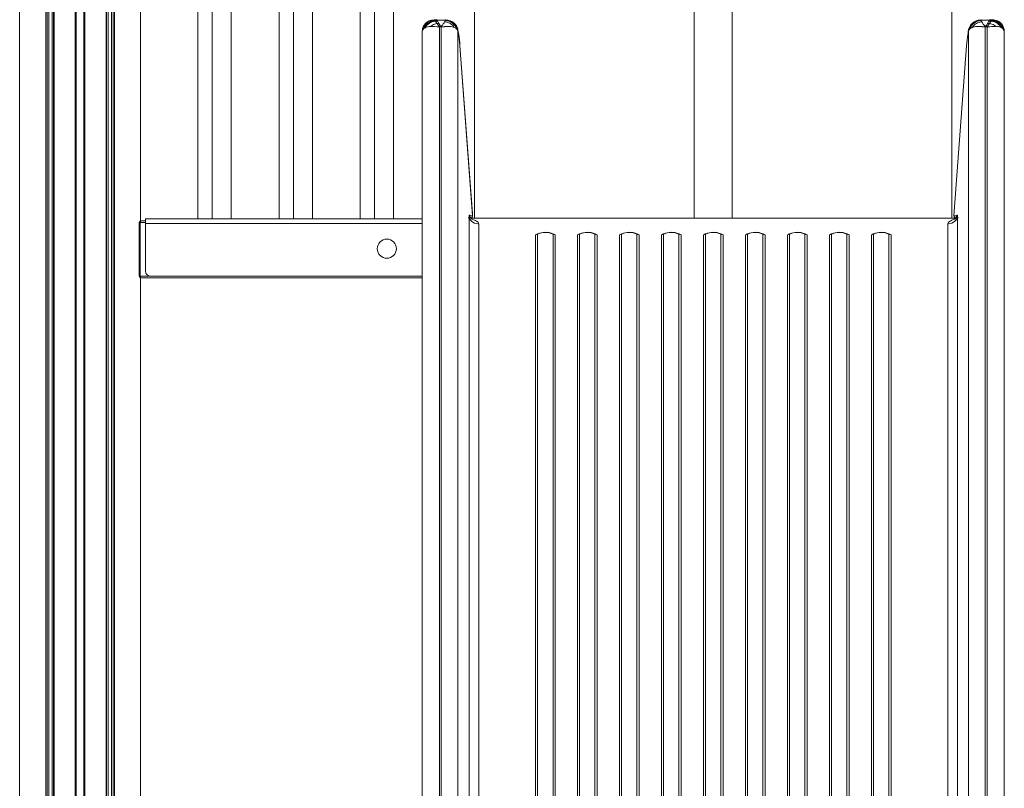
# Model space of a CAD drawing. Units: millimetres. Extents: x -7693 to 12512, y -7687 to 439.
# Drawn here: x 4854 to 5886, y -1766 to -961 of the extents above; entities that cross this region are included whole.
import ezdxf

# ---------------------------------------------------------------- set-up
doc = ezdxf.new("R2010")
doc.units = ezdxf.units.MM

msp = doc.modelspace()

# ---------------------------------------------------------------- linework, layer by layer
at = {"color": 8, "linetype": 'Continuous', "lineweight": 15}
for p, q in [((4853.7, -1.9), (4853.7, -2571.3)), ((4881, -6.1), (4881, -2571.3)), ((4882.4, -6.3), (4882.4, -2571.3)), ((4889.8, -7.4), (4889.8, -2571.3)), ((4911.9, -10.8), (4911.9, -2571.3)), ((4922.1, -12.3), (4922.1, -2571.3)), ((4944.3, -15.7), (4944.3, -2571.3)), ((4951.6, -16.8), (4951.6, -2571.3)), ((4953.1, -17.1), (4953.1, -2571.3)), ((4980.3, -21.2), (4980.3, -1171.5)), ((5860.9, -960.8), (5861.1, -960.9)), ((4980, -1173.3), (4979, -1173.3)), ((4985.5, -1173.3), (4980, -1173.3)), ((4985.5, -1174.3), (5275.5, -1174.3)), ((5326.4, -1168.7), (5334.7, -1168.7)), ((5826.4, -1168.7), (5834.6, -1168.7)), ((5397.3, -1185), (5396.2, -1185.2)), ((5412.9, -1185.2), (5411.8, -1185)), ((5441.3, -1185), (5440.2, -1185.2)), ((5456.9, -1185.2), (5455.8, -1185)), ((5485.3, -1185), (5484.2, -1185.2)), ((5500.9, -1185.2), (5499.8, -1185)), ((5529.3, -1185), (5528.2, -1185.2)), ((5544.9, -1185.2), (5543.8, -1185)), ((5573.3, -1185), (5572.2, -1185.2)), ((5587.8, -1185), (5588.9, -1185.2)), ((5616.2, -1185.2), (5617.3, -1185)), ((5631.8, -1185), (5632.9, -1185.2)), ((5660.2, -1185.2), (5661.3, -1185)), ((5675.8, -1185), (5676.9, -1185.2)), ((5704.2, -1185.2), (5705.3, -1185)), ((5719.8, -1185), (5720.9, -1185.2)), ((5748.2, -1185.2), (5749.3, -1185)), ((5763.8, -1185), (5764.9, -1185.2)), ((4979, -1229.3), (4980, -1229.3)), ((4980, -1229.3), (4990.5, -1229.3)), ((4980.3, -1231.1), (4980.3, -2571.3))]:
    msp.add_line(p, q, dxfattribs=at)
at = {"color": 7, "linetype": 'Continuous', "lineweight": 15}
for p, q in [((4884.1, -6.5), (4884.1, -2571.3)), ((4887.7, -7.1), (4887.7, -2571.3)), ((4889.2, -7.3), (4889.2, -2571.3)), ((4913, -11), (4913, -2571.3)), ((4921, -12.2), (4921, -2571.3)), ((4944.8, -2571.3), (4944.8, -15.8)), ((4946.4, -16), (4946.4, -2571.3)), ((4949.9, -16.6), (4949.9, -2571.3)), ((4980.3, -1171.5), (4980.3, -21.2)), ((4980.4, -1171.3), (4980.4, -21.2)), ((5040.5, -389.3), (5040.5, -1169.3)), ((5055.5, -389.3), (5055.5, -1169.3)), ((5075.5, -1169.3), (5075.5, -389.3)), ((5125.5, -389.3), (5125.5, -1169.3)), ((5140.5, -389.3), (5140.5, -1169.3)), ((5160.5, -1169.3), (5160.5, -389.3)), ((5210.5, -389.3), (5210.5, -1169.3)), ((5225.5, -389.3), (5225.5, -1169.3)), ((5245.5, -1169.3), (5245.5, -389.3)), ((5330.5, -1168.5), (5330.5, -389.3)), ((5560.5, -389.3), (5560.5, -1168.5)), ((5600.5, -1168.5), (5600.5, -389.3)), ((5830.5, -1168.5), (5830.5, -389.3)), ((5278.5, -969.1), (5277.2, -970)), ((5288.7, -961.1), (5291.1, -961.1)), ((5288.7, -961.1), (5289, -961.6)), ((5289, -961.6), (5289.4, -962.2)), ((5289, -961.6), (5291.3, -961.6)), ((5289.4, -962.2), (5291.6, -962.2)), ((5291.1, -961.1), (5290.7, -960.7)), ((5290.9, -964.6), (5293, -964.6)), ((5291.3, -961.6), (5291.1, -961.1)), ((5291.1, -961.1), (5299.9, -961.1)), ((5291.3, -961.6), (5291.6, -962.2)), ((5291.6, -962.2), (5293, -964.6)), ((5293, -968.2), (5292.9, -968.2)), ((5293.5, -968.2), (5293, -968.2)), ((5293.4, -967.4), (5293.4, -967.4)), ((5293.4, -967.4), (5295.4, -967.4)), ((5293.5, -2033.6), (5293.5, -968.2)), ((5294.9, -968.2), (5293.5, -968.2)), ((5295.5, -968.2), (5294.9, -968.2)), ((5295.5, -968.2), (5295.5, -2033.6)), ((5299, -962.9), (5299.7, -961.6)), ((5299.7, -961.6), (5299.9, -961.1)), ((5299.9, -961.1), (5300, -960.9)), ((5310.6, -969.5), (5309.1, -968.8)), ((5311.9, -970.7), (5310.6, -969.5)), ((5850.4, -969.5), (5849.2, -970.7)), ((5851.9, -968.8), (5850.4, -969.5)), ((5861.1, -961.1), (5861.1, -960.9)), ((5861.1, -961.1), (5861.3, -961.6)), ((5861.1, -961.1), (5870, -961.1)), ((5861.3, -961.6), (5862, -962.9)), ((5865.5, -2033.6), (5865.5, -968.2)), ((5865.5, -968.2), (5866.1, -968.2)), ((5867.6, -967.4), (5865.7, -967.4)), ((5866.1, -968.2), (5867.5, -968.2)), ((5867.5, -968.2), (5867.5, -2033.6)), ((5867.5, -968.2), (5868.1, -968.2)), ((5867.7, -967.4), (5867.6, -967.4)), ((5868, -964.6), (5869.4, -962.2)), ((5870.1, -964.6), (5868, -964.6)), ((5868.1, -968.2), (5868.1, -968.2)), ((5869.4, -962.2), (5869.8, -961.6)), ((5869.4, -962.2), (5871.7, -962.2)), ((5869.8, -961.6), (5870, -961.1)), ((5872.1, -961.6), (5869.8, -961.6)), ((5872.3, -961.1), (5870, -961.1)), ((5872.1, -961.6), (5871.7, -962.2)), ((5872.3, -961.1), (5872.1, -961.6)), ((5883.9, -970), (5882.5, -969.1)), ((5275.5, -973.6), (5275.5, -973.7)), ((5275.5, -973.7), (5275.5, -982.4)), ((5312.7, -972.1), (5311.9, -970.7)), ((5312.9, -972.9), (5312.7, -972.1)), ((5312.9, -972.9), (5312.9, -2046.1)), ((5848.3, -972.1), (5848.1, -972.9)), ((5848.1, -972.9), (5848.1, -2046.1)), ((5849.2, -970.7), (5848.3, -972.1)), ((5885.5, -973.7), (5885.5, -973.6)), ((5885.5, -973.7), (5885.5, -982.4)), ((5275.5, -982.4), (5275.5, -2047.7)), ((5328.3, -1166.2), (5315, -988)), ((5328.1, -1163.7), (5315, -988.1)), ((5846, -988), (5832.8, -1166.2)), ((5832.8, -1166.2), (5846, -988.1)), ((5885.5, -982.4), (5885.5, -2047.7)), ((5325.6, -1166.2), (5325.3, -1165.8)), ((5325.3, -1165.8), (5325.3, -1165.8)), ((5325.3, -1165.8), (5325.3, -1166)), ((5328.3, -1166.2), (5328.1, -1163.7)), ((5835.8, -1165.8), (5835.5, -1166.2)), ((5835.8, -1165.8), (5835.8, -1165.8)), ((4979, -1173.3), (4979, -1229.3)), ((4980, -1229.3), (4980, -1173.3)), ((4981, -1171.3), (4980.3, -1171.3)), ((4981.2, -1171.3), (4981, -1171.3)), ((4981.2, -1171.3), (4985.5, -1171.3)), ((4985.5, -1169.3), (5275.5, -1169.3)), ((4985.5, -1174.3), (4985.5, -1169.3)), ((4985.5, -1224.3), (4985.5, -1174.3)), ((5275.5, -1168.8), (5275.5, -1169.4)), ((5275.5, -1169.1), (5275.5, -1168.9)), ((5275.5, -2047.6), (5275.5, -1169.1)), ((5323.6, -1168.3), (5326.3, -1168.3)), ((5324.7, -1168), (5324.7, -1167.4)), ((5324.7, -2152.3), (5324.7, -1168)), ((5325.5, -1166.3), (5325.6, -1166.2)), ((5325.5, -1166.5), (5325.5, -1166.3)), ((5328.3, -1166.2), (5325.6, -1166.2)), ((5325.6, -1166.2), (5325.6, -1166.2)), ((5834.8, -1168.5), (5326.2, -1168.5)), ((5333.7, -1174.6), (5334.7, -1174.6)), ((5334.7, -1168.7), (5826.4, -1168.7)), ((5334.7, -1174.6), (5334.7, -2159.5)), ((5826.4, -2159.5), (5826.4, -1174.6)), ((5827.4, -1174.6), (5826.4, -1174.6)), ((5835.5, -1166.2), (5832.8, -1166.2)), ((5834.8, -1168.3), (5837.5, -1168.3)), ((5835.5, -1166.2), (5835.5, -1166.2)), ((5836.3, -1167.4), (5836.3, -1168)), ((5836.3, -2152.3), (5836.3, -1168)), ((5396.2, -1185.2), (5394.3, -1186)), ((5396.2, -1185.4), (5394.3, -1186)), ((5394.3, -2159.5), (5394.3, -1186)), ((5396.4, -1185.5), (5396.4, -2159)), ((5413.1, -1185.5), (5412.5, -1185.3)), ((5412.6, -2159), (5412.6, -1185.5)), ((5413.5, -1185.4), (5412.9, -1185.2)), ((5413.1, -1185.5), (5414.8, -1186)), ((5413.5, -1185.4), (5414.8, -1186)), ((5414.8, -1186), (5414.8, -2159.5)), ((5438.3, -1186), (5439.6, -1185.4)), ((5438.3, -1186), (5439.9, -1185.5)), ((5438.3, -2159.5), (5438.3, -1186)), ((5440.2, -1185.2), (5439.6, -1185.4)), ((5440.6, -1185.3), (5439.9, -1185.5)), ((5440.4, -1185.5), (5440.4, -2159)), ((5457.1, -1185.5), (5456.5, -1185.3)), ((5456.6, -2159), (5456.6, -1185.5)), ((5457.5, -1185.4), (5456.9, -1185.2)), ((5457.1, -1185.5), (5458.8, -1186)), ((5457.5, -1185.4), (5458.8, -1186)), ((5458.8, -1186), (5458.8, -2159.5)), ((5482.3, -1186), (5483.6, -1185.4)), ((5482.3, -1186), (5483.9, -1185.5)), ((5482.3, -2159.5), (5482.3, -1186)), ((5484.2, -1185.2), (5483.6, -1185.4)), ((5484.6, -1185.3), (5483.9, -1185.5)), ((5484.4, -1185.5), (5484.4, -2159)), ((5501.1, -1185.5), (5500.5, -1185.3)), ((5500.6, -2159), (5500.6, -1185.5)), ((5501.5, -1185.4), (5500.9, -1185.2)), ((5501.1, -1185.5), (5502.8, -1186)), ((5501.5, -1185.4), (5502.8, -1186)), ((5502.8, -1186), (5502.8, -2159.5)), ((5526.3, -1186), (5527.6, -1185.4)), ((5526.3, -1186), (5527.9, -1185.5)), ((5526.3, -2159.5), (5526.3, -1186)), ((5528.2, -1185.2), (5527.6, -1185.4)), ((5528.6, -1185.3), (5527.9, -1185.5)), ((5528.4, -1185.5), (5528.4, -2159)), ((5545.1, -1185.5), (5544.5, -1185.3)), ((5544.6, -2159), (5544.6, -1185.5)), ((5545.5, -1185.4), (5544.9, -1185.2)), ((5545.1, -1185.5), (5546.8, -1186)), ((5545.5, -1185.4), (5546.8, -1186)), ((5546.8, -1186), (5546.8, -2159.5)), ((5570.3, -1186), (5571.6, -1185.4)), ((5570.3, -1186), (5571.9, -1185.5)), ((5570.3, -2159.5), (5570.3, -1186)), ((5572.2, -1185.2), (5571.6, -1185.4)), ((5572.6, -1185.3), (5571.9, -1185.5)), ((5572.4, -1185.5), (5572.4, -2159)), ((5589.1, -1185.5), (5588.5, -1185.3)), ((5588.6, -2159), (5588.6, -1185.5)), ((5588.9, -1185.2), (5589.5, -1185.4)), ((5590.8, -1186), (5589.1, -1185.5)), ((5590.8, -1186), (5589.5, -1185.4)), ((5590.8, -2159.5), (5590.8, -1186)), ((5615.6, -1185.4), (5614.3, -1186)), ((5615.9, -1185.5), (5614.3, -1186)), ((5614.3, -1186), (5614.3, -2159.5)), ((5615.6, -1185.4), (5616.2, -1185.2)), ((5616.6, -1185.3), (5615.9, -1185.5)), ((5616.4, -1185.5), (5616.4, -2159)), ((5633.1, -1185.5), (5632.5, -1185.3)), ((5632.6, -2159), (5632.6, -1185.5)), ((5632.9, -1185.2), (5633.5, -1185.4)), ((5634.8, -1186), (5633.1, -1185.5)), ((5634.8, -1186), (5633.5, -1185.4)), ((5634.8, -2159.5), (5634.8, -1186)), ((5659.6, -1185.4), (5658.3, -1186)), ((5659.9, -1185.5), (5658.3, -1186)), ((5658.3, -1186), (5658.3, -2159.5)), ((5659.6, -1185.4), (5660.2, -1185.2)), ((5660.6, -1185.3), (5659.9, -1185.5)), ((5660.4, -1185.5), (5660.4, -2159)), ((5677.1, -1185.5), (5676.5, -1185.3)), ((5676.6, -2159), (5676.6, -1185.5)), ((5676.9, -1185.2), (5677.5, -1185.4)), ((5678.8, -1186), (5677.1, -1185.5)), ((5678.8, -1186), (5677.5, -1185.4)), ((5678.8, -2159.5), (5678.8, -1186)), ((5703.6, -1185.4), (5702.3, -1186)), ((5703.9, -1185.5), (5702.3, -1186)), ((5702.3, -1186), (5702.3, -2159.5)), ((5703.6, -1185.4), (5704.2, -1185.2)), ((5704.6, -1185.3), (5703.9, -1185.5)), ((5704.4, -1185.5), (5704.4, -2159)), ((5721.1, -1185.5), (5720.5, -1185.3)), ((5720.6, -2159), (5720.6, -1185.5)), ((5720.9, -1185.2), (5721.5, -1185.4)), ((5722.8, -1186), (5721.1, -1185.5)), ((5722.8, -1186), (5721.5, -1185.4)), ((5722.8, -2159.5), (5722.8, -1186)), ((5747.6, -1185.4), (5746.3, -1186)), ((5747.9, -1185.5), (5746.3, -1186)), ((5746.3, -1186), (5746.3, -2159.5)), ((5747.6, -1185.4), (5748.2, -1185.2)), ((5748.6, -1185.3), (5747.9, -1185.5)), ((5748.4, -1185.5), (5748.4, -2159)), ((5764.6, -2159), (5764.6, -1185.5)), ((5764.8, -1185.4), (5766.8, -1186)), ((5764.9, -1185.2), (5766.8, -1186)), ((5766.8, -2159.5), (5766.8, -1186)), ((4980.3, -2571.3), (4980.3, -1231.1)), ((4980.4, -2571.3), (4980.4, -1231.1)), ((5275.5, -1231.3), (4981.2, -1231.3)), ((4990.5, -1229.3), (5275.5, -1229.3))]:
    msp.add_line(p, q, dxfattribs=at)
at = {"color": 7, "linetype": 'Continuous', "lineweight": 15, "flags": 128}
for points in [[(5290.7, -960.7), (5287.9, -960.8), (5285.4, -961.1), (5284, -961.4), (5282.8, -961.9), (5281, -962.9), (5279.7, -963.9), (5278.6, -965), (5277.5, -966.3), (5276.6, -968), (5276, -969.8), (5275.7, -971.7), (5275.6, -973.7), (5275.5, -975.8), (5275.5, -976.3)], [(5290.9, -964.6), (5287.4, -965.7), (5284.1, -967.7)], [(5289.4, -962.2), (5289.9, -963.1), (5290.9, -964.6)], [(5293.4, -967.4), (5293.3, -967.4), (5293, -967.2), (5292, -966.1), (5291.8, -965.9), (5291.4, -965.3), (5291.1, -964.8), (5291, -964.7), (5290.9, -964.6)], [(5293, -964.6), (5293.9, -966), (5294.5, -966.7), (5294.9, -967.1), (5295.1, -967.3), (5295.2, -967.4), (5295.4, -967.4)], [(5295.4, -967.4), (5295.1, -967.9), (5294.9, -968.2)], [(5298.8, -968), (5297.2, -968.2), (5295.5, -968.2)], [(5300.1, -960.7), (5300.2, -960.8), (5300.2, -961)], [(5314.9, -987.8), (5314.5, -984.4), (5314.2, -981.2), (5313.9, -978.4), (5313.6, -976.1), (5313.3, -973.6), (5313, -971.8), (5312.8, -970.5), (5312.5, -969.6), (5312, -968.4), (5311.3, -967.2), (5310.3, -965.7), (5308.7, -964.1), (5306.5, -962.5), (5303.6, -961.4), (5300.2, -960.9)], [(5860.8, -961.1), (5860.9, -960.8), (5860.9, -960.8)], [(5865.5, -968.2), (5863.8, -968.2), (5862.2, -968)], [(5868, -964.6), (5867.1, -966), (5866.2, -967.1), (5865.8, -967.4), (5865.7, -967.4)], [(5866.1, -968.2), (5866, -967.9), (5865.7, -967.4)], [(5867.7, -967.4), (5867.8, -967.4), (5868.1, -967.2), (5869.1, -966.1), (5869.3, -965.8), (5869.6, -965.3), (5870, -964.8), (5870.1, -964.6), (5870.1, -964.6), (5870.1, -964.6), (5870.1, -964.6), (5870.1, -964.6)], [(5868.1, -968.2), (5868.1, -968.2), (5868.1, -968.2), (5868.1, -968), (5868, -967.8), (5867.8, -967.5), (5867.7, -967.4), (5867.7, -967.4), (5867.7, -967.4), (5867.7, -967.4), (5867.7, -967.4), (5867.7, -967.4)], [(5870, -961.1), (5870.2, -960.8), (5870.3, -960.7)], [(5871.7, -962.2), (5871.1, -963.1), (5870.1, -964.6)], [(5870.1, -964.6), (5873.7, -965.7), (5876.9, -967.7)], [(5885.5, -975.8), (5885.5, -975.6), (5885.5, -973.2), (5885.3, -970.9), (5884.8, -969), (5883.9, -967), (5882.6, -965.2), (5881.2, -963.7), (5880.4, -963.1), (5879.6, -962.6), (5878.5, -962), (5877.1, -961.5), (5874.4, -960.9), (5870.7, -960.7), (5870.4, -960.7)], [(5277.2, -970), (5275.9, -971.7), (5275.5, -973.6)], [(5315, -988.1), (5314.8, -984.8), (5314.5, -981.7), (5314.2, -978.9), (5313.9, -976.5), (5313.6, -974.6), (5313.3, -973.4), (5313.1, -972.8), (5312.9, -972.9)], [(5846, -988.1), (5846.3, -984.8), (5846.6, -981.7), (5846.9, -978.9), (5847.2, -976.5), (5847.5, -974.6), (5847.7, -973.4), (5847.9, -972.8), (5848.1, -972.9)], [(5885.5, -973.6), (5885.1, -971.7), (5883.9, -970)], [(5314.8, -987.8), (5314.9, -987.8), (5315, -988)], [(5324.7, -1167.4), (5324.8, -1166), (5324.8, -1165.6), (5324.9, -1165.4), (5325, -1165.4), (5325.1, -1165.5), (5325.2, -1165.6), (5325.3, -1165.8)], [(5836.3, -1167.4), (5836.3, -1166), (5836.2, -1165.6), (5836.2, -1165.4), (5836.1, -1165.4), (5836, -1165.5), (5835.9, -1165.6), (5835.8, -1165.8)], [(5835.8, -1165.8), (5835.8, -1165.9), (5835.8, -1166)], [(4981.2, -1171.3), (4981.2, -1171.3), (4981.2, -1171.3), (4981.2, -1171.3), (4981.2, -1171.3), (4981.1, -1171.3), (4981.1, -1171.3), (4980.9, -1171.4), (4980.6, -1171.6), (4980.3, -1172), (4980.1, -1172.5), (4980, -1172.9), (4980, -1173.3)], [(5324.7, -1167.4), (5325.6, -1170), (5327.6, -1172.3), (5330.4, -1173.8), (5333.7, -1174.6)], [(5325.3, -1166), (5325.6, -1167.4), (5325.6, -1167.4)], [(5325.6, -1166.2), (5325.5, -1167), (5325.4, -1167)], [(5325.6, -1166.2), (5325.6, -1166.2), (5325.6, -1166.2)], [(5327, -1169.2), (5327, -1169.2), (5327.4, -1169.5), (5327.6, -1169.6), (5327.8, -1169.6), (5327.8, -1169.6), (5327.8, -1169.6), (5327.8, -1169.7)], [(5327.8, -1169.7), (5328, -1169.7), (5329.2, -1170.3), (5330.3, -1170.7), (5331.3, -1171.2), (5332.3, -1171.7), (5333.2, -1172.3), (5334, -1173), (5334.5, -1173.8), (5334.7, -1174.6)], [(5826.4, -1174.6), (5826.6, -1173.7), (5827.1, -1173), (5828.8, -1171.7), (5829.6, -1171.3), (5830.4, -1170.9), (5831.2, -1170.5), (5832.1, -1170.1), (5833.2, -1169.7), (5833.2, -1169.7), (5833.2, -1169.7)], [(5836.3, -1167.4), (5835.4, -1170), (5833.5, -1172.3), (5830.7, -1173.8), (5827.4, -1174.6)], [(5835.8, -1166), (5835.4, -1167.4), (5835.4, -1167.4)], [(5835.5, -1166.3), (5835.5, -1166.2), (5835.5, -1166.2)], [(5835.6, -1167), (5835.6, -1167), (5835.5, -1166.2)], [(5835.5, -1166.2), (5835.5, -1166.2), (5835.5, -1166.2)], [(5835.6, -1166.5), (5835.5, -1166.4), (5835.5, -1166.3)], [(5396.5, -1185.3), (5396.4, -1185.4), (5396.2, -1185.4)], [(5396.4, -1185.5), (5400.3, -1184.1), (5404.5, -1183.7)], [(5404.5, -1183.7), (5408.7, -1184.1), (5412.6, -1185.5)], [(5412.5, -1185.3), (5412.5, -1185.3), (5412.5, -1185.3), (5412.6, -1185.3), (5412.6, -1185.3), (5412.6, -1185.4), (5412.6, -1185.4), (5412.6, -1185.5), (5412.6, -1185.5)], [(5413.5, -1185.4), (5413.3, -1185.5), (5413.1, -1185.5)], [(5439.9, -1185.5), (5439.8, -1185.5), (5439.6, -1185.4)], [(5440.4, -1185.5), (5444.3, -1184.1), (5448.5, -1183.7)], [(5440.6, -1185.3), (5440.6, -1185.3), (5440.5, -1185.3), (5440.5, -1185.3), (5440.5, -1185.3), (5440.5, -1185.4), (5440.4, -1185.4), (5440.4, -1185.5), (5440.4, -1185.5)], [(5448.5, -1183.7), (5452.7, -1184.1), (5456.6, -1185.5)], [(5456.5, -1185.3), (5456.5, -1185.3), (5456.5, -1185.3), (5456.6, -1185.3), (5456.6, -1185.3), (5456.6, -1185.4), (5456.6, -1185.4), (5456.6, -1185.5), (5456.6, -1185.5)], [(5457.5, -1185.4), (5457.3, -1185.5), (5457.1, -1185.5)], [(5483.9, -1185.5), (5483.8, -1185.5), (5483.6, -1185.4)], [(5484.4, -1185.5), (5488.3, -1184.1), (5492.5, -1183.7)], [(5484.6, -1185.3), (5484.6, -1185.3), (5484.5, -1185.3), (5484.5, -1185.3), (5484.5, -1185.3), (5484.5, -1185.4), (5484.4, -1185.4), (5484.4, -1185.5), (5484.4, -1185.5)], [(5492.5, -1183.7), (5496.7, -1184.1), (5500.6, -1185.5)], [(5500.5, -1185.3), (5500.5, -1185.3), (5500.5, -1185.3), (5500.6, -1185.3), (5500.6, -1185.3), (5500.6, -1185.4), (5500.6, -1185.4), (5500.6, -1185.5), (5500.6, -1185.5)], [(5501.5, -1185.4), (5501.3, -1185.5), (5501.1, -1185.5)], [(5527.9, -1185.5), (5527.8, -1185.5), (5527.6, -1185.4)], [(5528.4, -1185.5), (5532.3, -1184.1), (5536.5, -1183.7)], [(5528.6, -1185.3), (5528.6, -1185.3), (5528.5, -1185.3), (5528.5, -1185.3), (5528.5, -1185.3), (5528.5, -1185.4), (5528.4, -1185.4), (5528.4, -1185.5), (5528.4, -1185.5)], [(5536.5, -1183.7), (5540.7, -1184.1), (5544.6, -1185.5)], [(5544.5, -1185.3), (5544.5, -1185.3), (5544.5, -1185.3), (5544.6, -1185.3), (5544.6, -1185.3), (5544.6, -1185.4), (5544.6, -1185.4), (5544.6, -1185.5), (5544.6, -1185.5)], [(5545.5, -1185.4), (5545.3, -1185.5), (5545.1, -1185.5)], [(5571.9, -1185.5), (5571.8, -1185.5), (5571.6, -1185.4)], [(5572.4, -1185.5), (5572.4, -1185.5), (5572.4, -1185.4), (5572.5, -1185.4), (5572.5, -1185.3), (5572.5, -1185.3), (5572.5, -1185.3), (5572.6, -1185.3), (5572.6, -1185.3)], [(5588.5, -1185.3), (5588.5, -1185.3), (5588.5, -1185.3), (5588.6, -1185.3), (5588.6, -1185.3), (5588.6, -1185.4), (5588.6, -1185.4), (5588.6, -1185.5), (5588.6, -1185.5)], [(5589.1, -1185.5), (5589.3, -1185.5), (5589.5, -1185.4)], [(5615.6, -1185.4), (5615.8, -1185.5), (5615.9, -1185.5)], [(5616.4, -1185.5), (5620.3, -1184.1), (5624.5, -1183.7)], [(5616.4, -1185.5), (5616.4, -1185.5), (5616.4, -1185.4), (5616.5, -1185.4), (5616.5, -1185.3), (5616.5, -1185.3), (5616.5, -1185.3), (5616.6, -1185.3), (5616.6, -1185.3)], [(5624.5, -1183.7), (5628.7, -1184.1), (5632.6, -1185.5)], [(5632.6, -1185.5), (5632.6, -1185.5), (5632.6, -1185.4), (5632.6, -1185.4), (5632.6, -1185.3), (5632.6, -1185.3), (5632.5, -1185.3), (5632.5, -1185.3), (5632.5, -1185.3)], [(5633.1, -1185.5), (5633.3, -1185.5), (5633.5, -1185.4)], [(5659.6, -1185.4), (5659.8, -1185.5), (5659.9, -1185.5)], [(5660.4, -1185.5), (5664.3, -1184.1), (5668.5, -1183.7)], [(5660.4, -1185.5), (5660.4, -1185.5), (5660.4, -1185.4), (5660.5, -1185.4), (5660.5, -1185.3), (5660.5, -1185.3), (5660.5, -1185.3), (5660.6, -1185.3), (5660.6, -1185.3)], [(5668.5, -1183.7), (5672.7, -1184.1), (5676.6, -1185.5)], [(5676.6, -1185.5), (5676.6, -1185.5), (5676.6, -1185.4), (5676.6, -1185.4), (5676.6, -1185.3), (5676.6, -1185.3), (5676.5, -1185.3), (5676.5, -1185.3), (5676.5, -1185.3)], [(5677.1, -1185.5), (5677.3, -1185.5), (5677.5, -1185.4)], [(5703.6, -1185.4), (5703.8, -1185.5), (5703.9, -1185.5)], [(5704.4, -1185.5), (5708.3, -1184.1), (5712.5, -1183.7)], [(5704.4, -1185.5), (5704.4, -1185.5), (5704.4, -1185.4), (5704.5, -1185.4), (5704.5, -1185.3), (5704.5, -1185.3), (5704.5, -1185.3), (5704.6, -1185.3), (5704.6, -1185.3)], [(5712.5, -1183.7), (5716.7, -1184.1), (5720.6, -1185.5)], [(5720.6, -1185.5), (5720.6, -1185.5), (5720.6, -1185.4), (5720.6, -1185.4), (5720.6, -1185.3), (5720.6, -1185.3), (5720.5, -1185.3), (5720.5, -1185.3), (5720.5, -1185.3)], [(5721.1, -1185.5), (5721.3, -1185.5), (5721.5, -1185.4)], [(5747.6, -1185.4), (5747.8, -1185.5), (5747.9, -1185.5)], [(5748.4, -1185.5), (5752.3, -1184.1), (5756.5, -1183.7)], [(5748.4, -1185.5), (5748.4, -1185.5), (5748.4, -1185.4), (5748.5, -1185.4), (5748.5, -1185.3), (5748.5, -1185.3), (5748.5, -1185.3), (5748.6, -1185.3), (5748.6, -1185.3)], [(5756.5, -1183.7), (5760.7, -1184.1), (5764.6, -1185.5)], [(5764.8, -1185.4), (5764.5, -1185.3), (5764.5, -1185.3)], [(5764.5, -1185.3), (5764.5, -1185.3), (5764.5, -1185.3), (5764.6, -1185.3), (5764.6, -1185.3), (5764.6, -1185.4), (5764.6, -1185.4), (5764.6, -1185.5), (5764.6, -1185.5)], [(4980, -1229.3), (4980, -1229.7), (4980.1, -1230.1), (4980.3, -1230.6), (4980.6, -1231), (4980.9, -1231.2), (4981.1, -1231.3), (4981.1, -1231.3), (4981.2, -1231.3), (4981.2, -1231.3), (4981.2, -1231.3), (4981.2, -1231.3), (4981.2, -1231.3)]]:
    msp.add_lwpolyline(points, dxfattribs=at)
at = {"color": 8, "linetype": 'Continuous', "lineweight": 15, "flags": 128}
msp.add_lwpolyline([(5300, -960.9), (5300.1, -960.7), (5300.1, -960.7)], dxfattribs=at)
at = {"color": 7, "linetype": 'Continuous', "lineweight": 15}
msp.add_circle((5238.5, -1200.6), 10, dxfattribs=at)
for centre, radius, start, end in [((5288.3, -973.9), 12.8, 88.2946, 178.4162), ((5289.6, -975.1), 13.5, 92.8361, 157.9405), ((5290.4, -975.9), 13.7, 94.3974, 150.1866), ((5284.3, -980.5), 12.8, 90.7815, 116.956), ((5279.1, -1125.2), 157.6, 84.9836, 88.1854), ((5294.3, -968.5), 1.42, 132.1401, 169.7884), ((5295.5, -966.7), 0.716, 257.6772, 299.9057), ((5284.1, -955.6), 16.6, 315.2901, 334.1386), ((5303.3, -1007.1), 39.4, 88.2602, 96.4446), ((5297.7, -976.8), 14, 35.0522, 84.6203), ((5299.2, -975), 13.4, 18.7982, 87.8098), ((5299.8, -974.3), 13.1, 9.745, 89.2188), ((5299.9, -974), 13, 4.5312, 89.7956), ((5304, -981.9), 14.1, 68.6826, 88.15), ((5861.1, -974.3), 13.4, 91.2108, 175.8537), ((5861.1, -974), 13, 90.2045, 175.4687), ((5861.3, -974.3), 13.1, 90.7813, 170.2549), ((5861.8, -975), 13.4, 92.1902, 161.2019), ((5863.3, -976.8), 14, 95.3797, 144.9477), ((5857.1, -981.9), 14.1, 91.854, 111.3134), ((5857.8, -1007.1), 39.4, 83.5554, 91.7399), ((5876.5, -956), 16, 205.4762, 225.0948), ((5865.5, -966.7), 0.716, 240.0921, 282.3249), ((5881.9, -1125.2), 157.6, 91.8146, 95.0164), ((5870.6, -975.9), 13.7, 29.8136, 85.6024), ((5871.4, -975.1), 13.5, 22.0592, 87.1641), ((5872.6, -974), 12.9, 1.9739, 91.315), ((5876.7, -980.6), 13, 63.202, 89.0605), ((4981.2, -1173.5), 2.18, 88.9209, 175.3451), ((5328.3, -1166.8), 2.76, 193.2899, 240.4573), ((5326.3, -1166.3), 2, 270.0474, 3.9748), ((5834.7, -1166.3), 1.95, 174.9721, 246.2353), ((5834.8, -1166.3), 2, 176.0244, 269.9529), ((5836.4, -1174.7), 5.93, 112.3453, 121.6352), ((5832.7, -1166.8), 2.76, 299.551, 346.7086), ((5394.3, -1181.2), 4.81, 269.6909, 296.2918), ((5396.5, -1185), 0.349, 212.6524, 266.572), ((5404.2, -1200.3), 16.8, 89.0309, 117.2442), ((5396.6, -1185.4), 0.118, 85.2814, 118.3812), ((5404.8, -1200.2), 16.8, 63.0791, 90.9638), ((5414.7, -1181.2), 4.81, 243.7082, 270.3091), ((5438.3, -1181.2), 4.81, 269.6909, 296.2918), ((5448.2, -1200.3), 16.8, 89.0313, 117.2437), ((5448.8, -1200.2), 16.8, 63.0791, 90.9638), ((5458.7, -1181.2), 4.81, 243.7082, 270.3091), ((5482.3, -1181.2), 4.81, 269.6909, 296.2918), ((5492.2, -1200.3), 16.8, 89.0313, 117.2437), ((5492.8, -1200.2), 16.8, 63.0791, 90.9638), ((5502.7, -1181.2), 4.81, 243.7082, 270.3091), ((5526.3, -1181.2), 4.81, 269.6908, 296.292), ((5536.2, -1200.3), 16.8, 89.0312, 117.2438), ((5536.8, -1200.2), 16.8, 63.0793, 90.9636), ((5546.7, -1181.2), 4.81, 243.708, 270.3093), ((5570.3, -1181.2), 4.81, 269.6908, 296.292), ((5580.5, -1202), 18.4, 63.8847, 116.1153), ((5580.2, -1200.3), 16.8, 89.0307, 117.2444), ((5580.8, -1200.2), 16.8, 63.0791, 90.9638), ((5590.7, -1181.2), 4.81, 243.7081, 270.3092), ((5614.3, -1181.2), 4.81, 269.6908, 296.292), ((5624.2, -1200.3), 16.8, 89.0307, 117.2444), ((5624.8, -1200.2), 16.8, 63.0791, 90.9638), ((5634.7, -1181.2), 4.81, 243.708, 270.3092), ((5658.3, -1181.2), 4.81, 269.6907, 296.292), ((5668.2, -1200.3), 16.8, 89.0308, 117.2443), ((5668.8, -1200.2), 16.8, 63.0791, 90.9638), ((5678.7, -1181.2), 4.81, 243.7081, 270.3092), ((5702.3, -1181.2), 4.81, 269.6908, 296.2919), ((5712.2, -1200.3), 16.8, 89.0308, 117.2444), ((5712.8, -1200.2), 16.8, 63.0791, 90.9638), ((5722.7, -1181.2), 4.81, 243.708, 270.3093), ((5746.3, -1181.2), 4.81, 269.6907, 296.2921), ((5756.2, -1200.3), 16.8, 89.0308, 117.2443), ((5756.8, -1200.2), 16.8, 63.0791, 90.9638), ((5764.6, -1185), 0.349, 273.4261, 327.3495), ((5766.7, -1181.2), 4.81, 243.708, 270.3093), ((4990.5, -1224.3), 5, 180, 270), ((4981.2, -1229.1), 2.18, 184.6549, 271.0791)]:
    msp.add_arc(centre, radius, start, end, dxfattribs=at)
at = {"color": 8, "linetype": 'Continuous', "lineweight": 15}
for centre, radius, start, end in [((5396.7, -1185.5), 0.249, 130.1746, 188.5687), ((5412.6, -1185), 0.349, 273.4786, 327.3462), ((5440.5, -1185), 0.349, 212.6538, 266.5214), ((5456.6, -1185), 0.349, 273.4786, 327.3462), ((5484.5, -1185), 0.349, 212.6538, 266.5214), ((5500.6, -1185), 0.349, 273.4786, 327.3462), ((5528.5, -1185), 0.349, 212.6538, 266.5214), ((5544.6, -1185), 0.349, 273.4767, 327.3481), ((5572.5, -1185), 0.349, 212.6515, 266.5223), ((5588.6, -1185), 0.349, 273.4779, 327.3469), ((5616.5, -1185), 0.349, 212.6523, 266.5222), ((5632.6, -1185), 0.349, 273.4778, 327.347), ((5660.5, -1185), 0.349, 212.6524, 266.5221), ((5676.6, -1185), 0.349, 273.4777, 327.3471), ((5704.5, -1185), 0.349, 212.6517, 266.5228), ((5720.6, -1185), 0.349, 273.4767, 327.3481), ((5748.5, -1185), 0.349, 212.652, 266.5219)]:
    msp.add_arc(centre, radius, start, end, dxfattribs=at)

doc.saveas('drawing.dxf')
